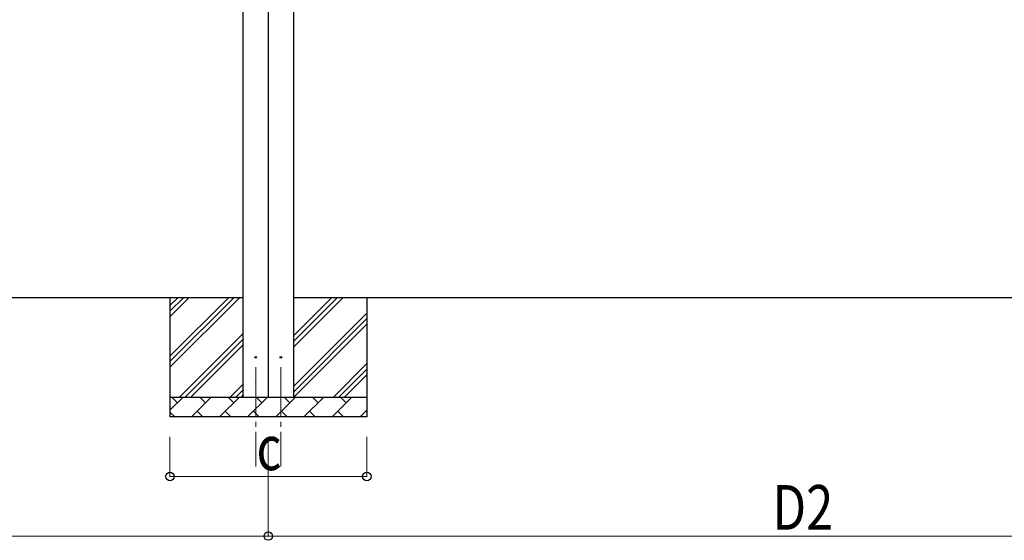
# Model space of a CAD drawing. Units: millimetres. Extents: x 0 to 42050, y 0 to 29700.
# Drawn here: x 9314 to 14266, y 2708 to 5329 of the extents above; entities that cross this region are included whole.
import ezdxf

# ---------------------------------------------------------------- set-up
doc = ezdxf.new("R2010")
doc.units = ezdxf.units.MM
doc.linetypes.add('YCENTER_1', pattern=[13, 10, -1, 1, -1])
for name, color, linetype, lineweight in [('YKK_12', 2, 'Continuous', 13), ('YKK_13', 4, 'Continuous', 30), ('YKK_A1', 4, 'Continuous', 30), ('YKK_D', 6, 'Continuous', 13)]:
    doc.layers.add(name, color=color, linetype=linetype, lineweight=lineweight)
doc.styles.add('text-b', font='extslim2.shx', dxfattribs={"width": 0.8, "bigfont": 'extfont2.shx'})

msp = doc.modelspace()

# ---------------------------------------------------------------- linework, layer by layer
at = {"layer": 'YKK_12', "linetype": 'YCENTER_1', "ltscale": 25}
for p, q in [((10500.5, 3579.1), (10500.5, 3079.1)), ((10627.5, 3579.1), (10627.5, 3079.1))]:
    msp.add_line(p, q, dxfattribs=at)
at = {"layer": 'YKK_13'}
for centre in [(10500.5, 3629.1), (10627.5, 3629.1)]:
    msp.add_circle(centre, 4.5, dxfattribs=at)
at = {"layer": 'YKK_A1'}
for p, q in [((10438, 3429.1), (10438, 7428.9)), ((10690, 7428.9), (10690, 3429.1)), ((10563, 7426.2), (10563, 3429.1)), ((10565, 3429.1), (10565, 7426.2)), ((10438, 3929.1), (5290, 3929.1)), ((10069.5, 3929.1), (10069.5, 3329.1)), ((10069.5, 3579.1), (10419.5, 3929.1)), ((10069.5, 3607.4), (10391.3, 3929.1)), ((10069.5, 3635.6), (10363, 3929.1)), ((10069.5, 3833.6), (10165, 3929.1)), ((10069.5, 3861.9), (10136.7, 3929.1)), ((10069.5, 3890.2), (10108.4, 3929.1)), ((15838, 3929.1), (10690, 3929.1)), ((10690, 3680.4), (10938.7, 3929.1)), ((10690, 3737), (10882.1, 3929.1)), ((10690, 3708.7), (10910.4, 3929.1)), ((11059.5, 3929.1), (11059.5, 3329.1)), ((10690, 3482.5), (11059.5, 3852)), ((10690, 3454.2), (11059.5, 3823.7)), ((10693.2, 3429.1), (11059.5, 3795.4)), ((10117.5, 3429.1), (10439, 3750.6)), ((10145.8, 3429.1), (10439, 3722.3)), ((10174.1, 3429.1), (10439, 3694)), ((10891.2, 3429.1), (11059.5, 3597.4)), ((10919.5, 3429.1), (11059.5, 3569.1)), ((10947.8, 3429.1), (11059.5, 3540.8)), ((10372.1, 3429.1), (10439, 3496)), ((10400.4, 3429.1), (10439, 3467.7)), ((10500.5, 3503.9), (10501.5, 3504.9)), ((10069.5, 3429.1), (11059.5, 3429.1)), ((10069.5, 3362.6), (10136, 3429.1)), ((10107.4, 3400.6), (10078.9, 3429.1)), ((10177.4, 3329.1), (10277.4, 3429.1)), ((10248.8, 3400.6), (10220.3, 3429.1)), ((10318.8, 3329.1), (10418.8, 3429.1)), ((10390.2, 3400.6), (10361.7, 3429.1)), ((10428.7, 3429.1), (10439, 3439.4)), ((10460.2, 3329.1), (10560.2, 3429.1)), ((10531.7, 3400.6), (10503.1, 3429.1)), ((10601.6, 3329.1), (10701.6, 3429.1)), ((10673.1, 3400.6), (10644.5, 3429.1)), ((10743.1, 3329.1), (10843.1, 3429.1)), ((10814.5, 3400.6), (10786, 3429.1)), ((10884.5, 3329.1), (10984.5, 3429.1)), ((10955.9, 3400.6), (10927.4, 3429.1)), ((10069.5, 3352.7), (10093.1, 3329.1)), ((11059.5, 3329.1), (10069.5, 3329.1)), ((10205.9, 3357.7), (10234.5, 3329.1)), ((10347.4, 3357.7), (10375.9, 3329.1)), ((10488.8, 3357.7), (10517.3, 3329.1)), ((10630.2, 3357.7), (10658.8, 3329.1)), ((10771.6, 3357.7), (10800.2, 3329.1)), ((10913, 3357.7), (10941.6, 3329.1)), ((11025.9, 3329.1), (11059.5, 3362.7)), ((11054.5, 3357.7), (11059.5, 3352.6))]:
    msp.add_line(p, q, dxfattribs=at)
at = {"layer": 'YKK_D'}
for p, q in [((10069.5, 3229.1), (10069.5, 3028.1)), ((10564, 3229.1), (10564, 2728.1)), ((10564, 3229.1), (10564, 2728.1)), ((11059.5, 3229.1), (11059.5, 3028.1)), ((10069.5, 3029.1), (11059.5, 3029.1)), ((5227.5, 2729.1), (10564, 2729.1)), ((10564, 2729.1), (15900.5, 2729.1))]:
    msp.add_line(p, q, dxfattribs=at)
at = {"layer": 'YKK_D', "linetype": 'ByBlock', "lineweight": -2}
for centre in [(10069.5, 3029.1), (11059.5, 3029.1), (10564, 2729.1), (10564, 2729.1)]:
    msp.add_circle(centre, 21.2, dxfattribs=at)

# ---------------------------------------------------------------- texts
at = {"layer": 'YKK_D', "style": 'text-b', "width": 0.8}
for s, p in [('c', (10504.5, 3061.1)), ('D2', (13100.2, 2761.1))]:
    msp.add_text(s, height=225, dxfattribs=at).set_placement(p)

doc.saveas('drawing.dxf')
